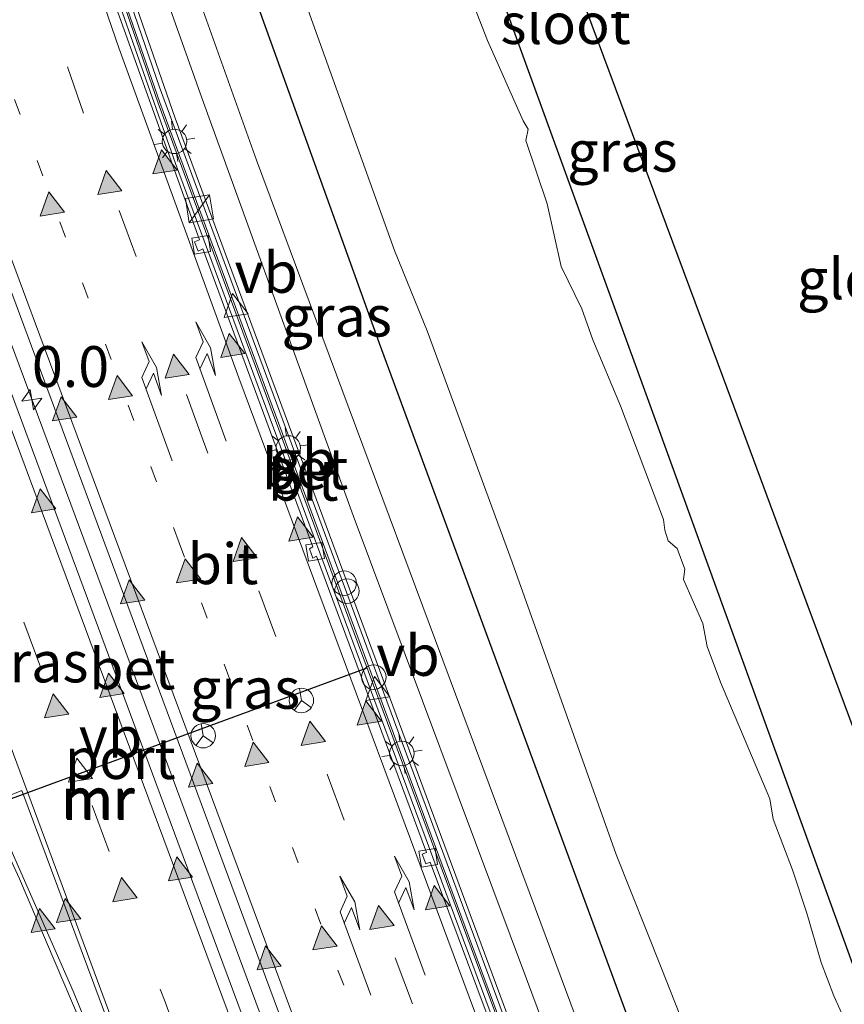
# Model space of a CAD drawing. Units: metres. Extents: x 89996 to 100004, y 462498 to 468751.
# Drawn here: x 90161 to 90211, y 462838 to 462898 of the extents above; entities that cross this region are included whole.
import ezdxf
from ezdxf.enums import TextEntityAlignment as Align

# ---------------------------------------------------------------- set-up
doc = ezdxf.new("R2010")
doc.units = ezdxf.units.M
doc.linetypes.add('VW-1-3_STREEP', pattern=[4, 1, -3])
doc.linetypes.add('VW-3-9_STREEP', pattern=[12, 3, -9])
doc.layers.get('0').update_dxf_attribs({"lineweight": 25})
for name, color, linetype, lineweight in [('B-ME-AM-KILOMETR-S-B1', 7, 'Continuous', 18), ('B-ME-BV-GELEIDECONSTRUCTIE-BARRIER-L-B1', 213, 'BV-STEPBARRIER', 18), ('B-ME-BV-GELEIDECONSTRUCTIE-GELEIDERAIL-L-B1', 213, 'BV-GELEIDERAIL', 18), ('B-ME-GW-INSTEEKWATERGANG-L-B1', 10, 'Continuous', 25), ('B-ME-GW-KRUINLIJN-L-B1', 93, 'Continuous', 18), ('B-ME-GW-TEENLIJN-L-B1', 93, 'Continuous', 18), ('B-ME-IE-GRASLAND-GV-B6', 93, 'Continuous', 18), ('B-ME-IE-GRONDWERKLIJN-GROND_INGERICHT-GV-B6', 253, 'Continuous', 18), ('B-ME-IE-INRICHTINGSELEMENT-S-B1', 253, 'Continuous', 18), ('B-ME-IE-MEUBILAIR_WEGMEUBILAIR-LICHTMAST-S-B1', 8, 'Continuous', 18), ('B-ME-KG-KADASTRAAL-OPNAMEDTMGRENS-L-B1', 10, 'Continuous', 25), ('B-ME-MW-MUUR-GV-B6', 8, 'IE-TERREINAFSCHEIDING-KUNSTMATIG', 18), ('B-ME-MW-MUUR-L-B1', 8, 'IE-TERREINAFSCHEIDING-KUNSTMATIG', 18), ('B-ME-OG-WATER-GV-B6', 153, 'Continuous', 18), ('B-ME-VH-VERH_SOORT-BETON-OVERIG-GV-B6', 8, 'IE-TERREINAFSCHEIDING-NATUURLIJK-HOUTWAL', 18), ('B-ME-VH-VERH_SOORT-BITUMEN-GV-B6', 8, 'IE-TERREINAFSCHEIDING-NATUURLIJK-HOUTWAL', 18), ('B-ME-VV-KOLK-S-B1', 8, 'Continuous', 18), ('B-ME-VW-MARKERING-13STREEP-045-L-B1', 255, 'VW-1-3_STREEP', 18), ('B-ME-VW-MARKERING-39STREEP-015-L-B1', 255, 'VW-3-9_STREEP', 18), ('B-ME-VW-MARKERING-PIJLRE750-S-B1', 7, 'Continuous', 18), ('B-ME-VW-MARKERING-STREEP-015-L-B1', 7, 'Continuous', 18), ('B-ME-VW-MARKERING-VLAKMARK-GV-B6', 7, 'Continuous', 18), ('B-ME-VW-MARKERING-VLAKMARK-S-B1', 7, 'Continuous', 18), ('B-ME-VW-MEUBILAIR_WEGMEUBILAIR-RONA-S-B1', 8, 'Continuous', 18), ('B-ME-VW-MEUBILAIR_WEGMEUBILAIR-VERKEERSBORD-S-B1', 8, 'Continuous', 18), ('B-ME-VW-PORTAAL-L-B1', 10, 'Continuous', 25)]:
    doc.layers.add(name, color=color, linetype=linetype, lineweight=lineweight)
doc.styles.add('NLCS-ISO', font='NLCS-ISO.TTF')
doc.linetypes.add('BV-GELEIDERAIL', pattern='A,10,-3,[108,NLCS.SHX,S=1,R=0,X=0,Y=0],-3', length=16)
doc.linetypes.add('BV-STEPBARRIER', pattern='A,1,-1,[16,NLCS.SHX,S=1,R=0,X=-1,Y=0],1', length=3)
doc.linetypes.add('IE-TERREINAFSCHEIDING-KUNSTMATIG', pattern='A,4,[82,NLCS.SHX,S=0.75,R=90,X=0,Y=0],4,-2', length=10)
doc.linetypes.add('IE-TERREINAFSCHEIDING-NATUURLIJK-HOUTWAL', pattern='A,7,-1.5,[67,NLCS.SHX,S=0.75,R=45,X=0,Y=0],-1.5,7,-1.5,[70,NLCS.SHX,S=0.75,R=0,X=0,Y=0],-1.5', length=20)

# ---------------------------------------------------------------- blocks, each defined once
blk = doc.blocks.new('dtb')
blk.add_circle((0, 0), 0.75)
blk = doc.blocks.new('kast')
blk.add_line((-0.75, -0.75), (0.75, 0.75))
blk.add_lwpolyline([(-0.75, 0.75), (0.75, 0.75), (0.75, -0.75), (-0.75, -0.75)], close=True)
blk = doc.blocks.new('verkeersbord')
for p, q in [((0, 0.75), (-0.75, -0.625)), ((0.75, -0.625), (0, 0.75)), ((-0.75, -0.625), (0.75, -0.625))]:
    blk.add_line(p, q)
blk = doc.blocks.new('wegwijzer')
for q in [(0, 0.75), (-0.53, -0.53), (0.53, -0.53)]:
    blk.add_line((0, 0), q)
blk.add_circle((0, 0), 0.75)
blk = doc.blocks.new('hecto')
for p, q in [((0, 0.625), (-0.625, 0)), ((0, -0.625), (0, 0.625)), ((-0.625, 0), (0.625, 0)), ((0.625, 0), (0, -0.625))]:
    blk.add_line(p, q)
blk = doc.blocks.new('kolk')
blk.add_lwpolyline([(-0.5, -0.5), (0.5, -0.5), (0.5, 0.5), (-0.5, 0.5)], close=True)
blk = doc.blocks.new('verfsymbol')
for color in [252, 253]:
    blk.add_hatch(color=color).paths.add_polyline_path([(0.75, -0.625), (0, 0.75), (-0.75, -0.625)])
blk.add_lwpolyline([(0.75, -0.625), (0, 0.75), (-0.75, -0.625)], close=True)
blk = doc.blocks.new('lantaarnpaal')
for p, q in [((0, 0.75), (0, 1.25)), ((-0.884, 0.884), (-0.53, 0.53)), ((0.53, 0.53), (0.884, 0.884)), ((-0.75, 0), (-1.25, 0)), ((0.75, 0), (1.25, 0)), ((-0.53, -0.53), (-0.884, -0.884)), ((0.53, -0.53), (0.884, -0.884)), ((0, -0.75), (0, -1.25))]:
    blk.add_line(p, q)
blk.add_circle((0, 0), 0.75)
blk = doc.blocks.new('pijlr')
for p, q in [((0, 0, 0.1), (5.45, 0, 0.1)), ((5.45, -0.75, 0.1), (4.7, 0, 0.1)), ((6.2, -0.75, 0.1), (5.45, 0, 0.1)), ((4, -0.75, 0.1), (5.45, -0.75, 0.1)), ((5.7, -1.05, 0.1), (4, -0.75, 0.1)), ((7.5, -0.75, 0.1), (5.7, -1.05, 0.1)), ((7.5, -0.75, 0.1), (6.2, -0.75, 0.1))]:
    blk.add_line(p, q)

msp = doc.modelspace()

# ---------------------------------------------------------------- linework, layer by layer
at = {"layer": 'B-ME-BV-GELEIDECONSTRUCTIE-BARRIER-L-B1'}
msp.add_polyline3d([(90218.5262, 462760.5318, -6.4414), (90218.1747, 462761.4775, -6.4273), (90212.4547, 462776.8666, -6.1989), (90197.9546, 462815.8681, -5.8097), (90180.9352, 462861.6905, -5.6486), (90169.2487, 462893.2898, -5.565), (90163.6099, 462909.5989, -5.5265), (90156.7406, 462930.7512, -5.4958), (90148.469, 462956.6658, -5.4568), (90144.3938, 462970.4919, -5.4193), (90140.8822, 462983.3474, -5.3493)], dxfattribs=at)
at = {"layer": 'B-ME-BV-GELEIDECONSTRUCTIE-GELEIDERAIL-L-B1'}
msp.add_polyline3d([(90205.8385, 462755.8571, -6.1851), (90204.865, 462758.4011, -6.1511), (90188.1094, 462803.4641, -5.6067), (90171.2276, 462848.968, -5.4116), (90154.507, 462893.9308, -5.2962), (90138.28, 462937.6111, -5.1692), (90125.5951, 462971.7704, -5.0776)], dxfattribs=at)
at = {"layer": 'B-ME-GW-INSTEEKWATERGANG-L-B1'}
for points in [[(90148.08, 462988.7983, -0.0574), (90152.2494, 462972.4018, -0.0298), (90155.0553, 462962.541, -0.1249), (90160.4884, 462944.763, -0.0284), (90169.9851, 462914.9871, -0.0437), (90174.2009, 462902.4299, 0.012), (90182.7815, 462878.5719, -0.139), (90196.5942, 462841.1091, 0.0579), (90208.7288, 462808.1833, 0.0457)], [(90213.9988, 462834.468, -0.5085), (90199.7937, 462873.658, -0.4226), (90184.3837, 462916.0515, -0.4773), (90182.5945, 462920.8914, -0.5521), (90181.3909, 462923.8391, -0.5691), (90181.3577, 462924.6252, -0.5842), (90181.6277, 462925.4333, -0.6257), (90191.2068, 462936.6895, -0.572), (90198.9734, 462945.4021, -0.4827), (90203.1474, 462949.9026, -0.4734), (90204.4363, 462951.082, -0.5031), (90206.0144, 462952.1648, -0.5071), (90207.428, 462952.8264, -0.4558), (90209.2097, 462953.2727, -0.6179), (90210.5618, 462953.4534, -0.6477), (90216.0397, 462953.4377, -0.6721), (90226.0482, 462953.2511, -0.7723), (90228.613, 462953.1961, -0.5613), (90229.2708, 462953.5232, -0.449)]]:
    msp.add_polyline3d(points, dxfattribs=at)
at = {"layer": 'B-ME-GW-KRUINLIJN-L-B1'}
msp.add_polyline3d([(90217.2488, 462774.8065, -0.1567), (90217.0461, 462777.2957, -0.1122), (90216.1926, 462780.2576, -0.0183), (90215.0081, 462783.6091, 0.0369), (90208.7058, 462799.9646, -0.0428), (90192.3736, 462843.9123, 0.0076), (90175.2685, 462889.7878, -0.0701), (90171.799, 462899.5212, 0.0515), (90165.5037, 462918.1208, 0.0115), (90154.694, 462951.5766, 0.025), (90151.8158, 462960.8392, -0.0304), (90146.9812, 462978.1401, 0.0408), (90144.828, 462986.3355, 0.0535)], dxfattribs=at)
at = {"layer": 'B-ME-GW-TEENLIJN-L-B1'}
msp.add_polyline3d([(90215.4787, 462774.1328, -0.9692), (90214.8768, 462777.0903, -0.9752), (90212.9324, 462783.0876, -0.9514), (90206.1407, 462801.405, -0.9524), (90197.7376, 462823.6899, -0.8879), (90191.8764, 462839.4679, -0.9466), (90181.1868, 462868.0222, -0.9603), (90172.0332, 462893.315, -0.9721), (90166.7634, 462908.1492, -0.9285), (90159.8127, 462929.3972, -0.9255), (90153.3274, 462949.906, -0.9324), (90146.2083, 462973.4783, -0.9003), (90144.4771, 462979.7019, -0.9115), (90143.1252, 462985.046, -0.9068)], dxfattribs=at)
at = {"layer": 'B-ME-IE-GRASLAND-GV-B6'}
for points in [[(90148.08, 462988.7983, -0.0574), (90150.223, 462990.4212, -1.1325), (90152.2821, 462982.6249, -1.1325), (90156.4276, 462965.0051, -1.1325), (90157.1648, 462962.5833, -1.1325), (90157.7858, 462960.9267, -1.1325), (90158.2164, 462960.3613, -1.1325), (90158.4181, 462959.3677, -1.1325), (90159.4608, 462955.8619, -1.1325), (90160.9055, 462952.0979, -1.1325), (90161.595, 462949.7834, -1.1325), (90173.9576, 462911.5281, -1.1325), (90175.9799, 462905.8331, -1.1325), (90183.7333, 462884.2655, -1.1325), (90185.7354, 462879.3298, -1.1325), (90190.928, 462865.1462, -1.1325), (90197.3098, 462847.2444, -1.1325), (90200.1047, 462840.2043, -1.1325), (90205.2818, 462827.095, -1.1325)], [(90208.7058, 462799.9646, -0.0428), (90192.3736, 462843.9123, 0.0076), (90175.2685, 462889.7878, -0.0701), (90171.799, 462899.5212, 0.0515), (90165.5037, 462918.1208, 0.0115), (90154.694, 462951.5766, 0.025), (90151.8158, 462960.8392, -0.0304), (90146.9812, 462978.1401, 0.0408), (90144.828, 462986.3355, 0.0535), (90148.08, 462988.7983, -0.0574), (90152.2494, 462972.4018, -0.0298), (90155.0553, 462962.541, -0.1249), (90160.4884, 462944.763, -0.0284), (90169.9851, 462914.9871, -0.0437), (90174.2009, 462902.4299, 0.012), (90182.7815, 462878.5719, -0.139), (90196.5942, 462841.1091, 0.0579), (90208.7288, 462808.1833, 0.0457)], [(90208.7288, 462808.1833, 0.0457), (90196.5942, 462841.1091, 0.0579), (90182.7815, 462878.5719, -0.139), (90174.2009, 462902.4299, 0.012), (90169.9851, 462914.9871, -0.0437), (90160.4884, 462944.763, -0.0284), (90155.0553, 462962.541, -0.1249), (90152.2494, 462972.4018, -0.0298), (90148.08, 462988.7983, -0.0574)], [(90197.7376, 462823.6899, -0.8879), (90191.8764, 462839.4679, -0.9466), (90181.1868, 462868.0222, -0.9603), (90172.0332, 462893.315, -0.9721), (90166.7634, 462908.1492, -0.9285), (90159.8127, 462929.3972, -0.9255), (90153.3274, 462949.906, -0.9324), (90146.2083, 462973.4783, -0.9003), (90144.4771, 462979.7019, -0.9115), (90143.1252, 462985.046, -0.9068), (90144.828, 462986.3355, 0.0535)], [(90144.828, 462986.3355, 0.0535), (90146.9812, 462978.1401, 0.0408), (90151.8158, 462960.8392, -0.0304), (90154.694, 462951.5766, 0.025), (90165.5037, 462918.1208, 0.0115), (90171.799, 462899.5212, 0.0515), (90175.2685, 462889.7878, -0.0701), (90192.3736, 462843.9123, 0.0076), (90208.7058, 462799.9646, -0.0428)], [(90201.8453, 462807.2019, -0.9495), (90185.6705, 462850.8369, -0.9184), (90170.2904, 462892.3621, -0.9486), (90163.9105, 462910.72, -0.9368), (90149.7259, 462954.8138, -1.1095), (90143.6925, 462975.5033, -1.0876), (90141.4725, 462983.7943, -1.123), (90143.1252, 462985.046, -0.9068)], [(90143.1252, 462985.046, -0.9068), (90144.4771, 462979.7019, -0.9115), (90146.2083, 462973.4783, -0.9003), (90153.3274, 462949.906, -0.9324), (90159.8127, 462929.3972, -0.9255), (90166.7634, 462908.1492, -0.9285), (90172.0332, 462893.315, -0.9721), (90181.1868, 462868.0222, -0.9603), (90191.8764, 462839.4679, -0.9466), (90197.7376, 462823.6899, -0.8879)], [(90216.0397, 462953.4377, -0.6721), (90210.5618, 462953.4534, -0.6477), (90209.2097, 462953.2727, -0.6179), (90207.428, 462952.8264, -0.4558), (90206.0144, 462952.1648, -0.5071), (90204.4363, 462951.082, -0.5031), (90203.1474, 462949.9026, -0.4734), (90198.9734, 462945.4021, -0.4827), (90191.2068, 462936.6895, -0.572), (90181.6277, 462925.4333, -0.6257), (90181.3577, 462924.6252, -0.5842), (90181.3909, 462923.8391, -0.5691), (90182.5945, 462920.8914, -0.5521), (90184.3837, 462916.0515, -0.4773), (90199.7937, 462873.658, -0.4226), (90213.9988, 462834.468, -0.5085)], [(90211.4114, 462836.865, -1.1325), (90210.6431, 462838.5892, -1.1325), (90209.8641, 462840.6321, -1.1325), (90208.9942, 462843.6501, -1.1325), (90208.1119, 462846.2977, -1.1325), (90206.9303, 462849.4114, -1.1325), (90206.7165, 462850.6437, -1.1325), (90203.6947, 462857.7963, -1.1325), (90202.8795, 462859.9905, -1.1325), (90202.6228, 462861.3931, -1.1325), (90201.4309, 462864.0911, -1.1325), (90201.5098, 462864.7339, -1.1325), (90201.0505, 462865.9922, -1.1325), (90200.4976, 462866.4594, -1.1325), (90200.2972, 462867.1131, -1.1325), (90200.2136, 462867.7678, -1.1325), (90197.5764, 462874.7273, -1.1325), (90195.8773, 462878.7901, -1.1325), (90195.2057, 462880.675, -1.1325), (90193.9387, 462883.2688, -1.1325), (90193.0712, 462887.1199, -1.1325), (90191.7788, 462891.0047, -1.1325), (90191.9111, 462891.6936, -1.1325), (90191.6038, 462892.1933, -1.1325), (90189.418, 462897.1296, -1.1325), (90186.7103, 462904.1056, -1.1325)]]:
    msp.add_polyline3d(points, dxfattribs=at)
at = {"layer": 'B-ME-IE-GRONDWERKLIJN-GROND_INGERICHT-GV-B6'}
msp.add_polyline3d([(90213.9988, 462834.468, -0.5085), (90199.7937, 462873.658, -0.4226), (90184.3837, 462916.0515, -0.4773), (90182.5945, 462920.8914, -0.5521), (90181.3909, 462923.8391, -0.5691), (90181.3577, 462924.6252, -0.5842), (90181.6277, 462925.4333, -0.6257), (90191.2068, 462936.6895, -0.572), (90198.9734, 462945.4021, -0.4827), (90203.1474, 462949.9026, -0.4734), (90204.4363, 462951.082, -0.5031), (90206.0144, 462952.1648, -0.5071), (90207.428, 462952.8264, -0.4558), (90209.2097, 462953.2727, -0.6179), (90210.5618, 462953.4534, -0.6477), (90216.0397, 462953.4377, -0.6721), (90226.0482, 462953.2511, -0.7723), (90228.613, 462953.1961, -0.5613), (90229.2708, 462953.5232, -0.449), (90195.3939, 462919.5179, -0.4423), (90189.9018, 462914.0051, -0.4412), (90203.8826, 462876.3818, -0.4581), (90207.3659, 462867.0081, -0.4393), (90220.8085, 462830.8331, -0.5205)], dxfattribs=at)
at = {"layer": 'B-ME-KG-KADASTRAAL-OPNAMEDTMGRENS-L-B1'}
msp.add_polyline3d([(90191.58, 463021.7409, -0.5851), (90216.3222, 462980.6095, -0.4083), (90229.6042, 462958.5295, -0.3135), (90229.2708, 462953.5232, -0.449), (90195.3939, 462919.5179, -0.4423), (90189.9018, 462914.0051, -0.4412), (90203.8826, 462876.3818, -0.4581), (90207.3659, 462867.0081, -0.4393), (90220.8085, 462830.8331, -0.5205)], dxfattribs=at)
at = {"layer": 'B-ME-MW-MUUR-GV-B6'}
msp.add_polyline3d([(90201.6033, 462806.3109, -5.8739), (90185.712, 462849.1483, -5.6949), (90169.3501, 462893.3223, -5.5698), (90163.6892, 462909.6315, -5.5313), (90154.9619, 462936.6343, -5.4938), (90151.2647, 462948.1444, -5.4786), (90150.9626, 462949.0907, -5.4766), (90147.308, 462960.8843, -5.4585), (90142.7381, 462976.8126, -5.4003), (90140.994, 462983.432, -5.3597), (90141.4725, 462983.7943, -1.123), (90143.6925, 462975.5033, -1.0876), (90149.7259, 462954.8138, -1.1095), (90163.9105, 462910.72, -0.9368), (90170.2904, 462892.3621, -0.9486), (90185.6705, 462850.8369, -0.9184), (90201.8453, 462807.2019, -0.9495)], dxfattribs=at)
at = {"layer": 'B-ME-MW-MUUR-L-B1'}
msp.add_polyline3d([(90199.8631, 462811.8588, 0.0734), (90183.0496, 462857.1894, 0.0825), (90169.3338, 462894.2592, 0.0722), (90162.9279, 462912.884, 0.0707), (90148.9298, 462956.4063, 0.0818), (90143.4161, 462975.4069, 0.0593), (90141.2146, 462983.5991, 0.0715)], dxfattribs=at)
at = {"layer": 'B-ME-OG-WATER-GV-B6'}
for points in [[(90205.2818, 462827.095, -1.1325), (90200.1047, 462840.2043, -1.1325), (90197.3098, 462847.2444, -1.1325), (90190.928, 462865.1462, -1.1325), (90185.7354, 462879.3298, -1.1325), (90183.7333, 462884.2655, -1.1325), (90175.9799, 462905.8331, -1.1325), (90173.9576, 462911.5281, -1.1325), (90161.595, 462949.7834, -1.1325), (90160.9055, 462952.0979, -1.1325), (90159.4608, 462955.8619, -1.1325), (90158.4181, 462959.3677, -1.1325), (90158.2164, 462960.3613, -1.1325), (90157.7858, 462960.9267, -1.1325), (90157.1648, 462962.5833, -1.1325), (90156.4276, 462965.0051, -1.1325), (90152.2821, 462982.6249, -1.1325), (90150.223, 462990.4212, -1.1325), (90158.0658, 462996.3605, -1.1325)], [(90186.7103, 462904.1056, -1.1325), (90189.418, 462897.1296, -1.1325), (90191.6038, 462892.1933, -1.1325), (90191.9111, 462891.6936, -1.1325), (90191.7788, 462891.0047, -1.1325), (90193.0712, 462887.1199, -1.1325), (90193.9387, 462883.2688, -1.1325), (90195.2057, 462880.675, -1.1325), (90195.8773, 462878.7901, -1.1325), (90197.5764, 462874.7273, -1.1325), (90200.2136, 462867.7678, -1.1325), (90200.2972, 462867.1131, -1.1325), (90200.4976, 462866.4594, -1.1325), (90201.0505, 462865.9922, -1.1325), (90201.5098, 462864.7339, -1.1325), (90201.4309, 462864.0911, -1.1325), (90202.6228, 462861.3931, -1.1325), (90202.8795, 462859.9905, -1.1325), (90203.6947, 462857.7963, -1.1325), (90206.7165, 462850.6437, -1.1325), (90206.9303, 462849.4114, -1.1325), (90208.1119, 462846.2977, -1.1325), (90208.9942, 462843.6501, -1.1325), (90209.8641, 462840.6321, -1.1325), (90210.6431, 462838.5892, -1.1325), (90211.4114, 462836.865, -1.1325)]]:
    msp.add_polyline3d(points, dxfattribs=at)
at = {"layer": 'B-ME-VH-VERH_SOORT-BETON-OVERIG-GV-B6'}
for points in [[(90198.9394, 462812.4231, -6.6436), (90184.4794, 462851.343, -6.4882), (90170.3142, 462889.5841, -6.385), (90164.4506, 462906.2761, -6.3721), (90157.6991, 462926.8881, -6.3319), (90148.8305, 462954.634, -6.2888), (90143.9984, 462970.78, -6.2477), (90141.5912, 462979.5656, -6.1751), (90141.3698, 462980.389, -6.1699), (90140.6513, 462983.1724, -6.1574), (90140.994, 462983.432, -5.3597), (90142.7381, 462976.8126, -5.4003), (90147.308, 462960.8843, -5.4585), (90150.9626, 462949.0907, -5.4766), (90151.2647, 462948.1444, -5.4786), (90154.9619, 462936.6343, -5.4938), (90163.6892, 462909.6315, -5.5313), (90169.3501, 462893.3223, -5.5698), (90185.712, 462849.1483, -5.6949), (90201.6033, 462806.3109, -5.8739)], [(90186.4017, 462805.0901, -6.364), (90170.4516, 462847.9928, -6.1839), (90155.3187, 462888.7676, -6.0457), (90138.2818, 462934.5872, -5.935), (90124.7096, 462971.0998, -5.8489), (90126.5031, 462972.458, -5.8387)], [(90126.5031, 462972.458, -5.8387), (90141.9773, 462930.8245, -5.9464), (90158.6473, 462885.9883, -6.0794), (90174.4949, 462843.328, -6.1872), (90190.905, 462799.1539, -6.3972)]]:
    msp.add_polyline3d(points, dxfattribs=at)
at = {"layer": 'B-ME-VH-VERH_SOORT-BITUMEN-GV-B6'}
for points in [[(90141.5912, 462979.5656, -6.1751), (90143.9984, 462970.78, -6.2477), (90148.8305, 462954.634, -6.2888), (90157.6991, 462926.8881, -6.3319), (90164.4506, 462906.2761, -6.3721), (90170.3142, 462889.5841, -6.385), (90184.4794, 462851.343, -6.4882), (90198.9394, 462812.4231, -6.6436)], [(90142.1428, 462974.4848, -6.1722), (90145.2522, 462964.3057, -6.2328), (90158.7109, 462922.7594, -6.296), (90158.5291, 462922.6869, -6.2961), (90158.7265, 462922.0945, -6.2928), (90158.9172, 462922.1531, -6.2991), (90165.063, 462903.7133, -6.3401), (90164.8418, 462903.6448, -6.3289), (90165.0175, 462903.0805, -6.3269), (90165.2504, 462903.1515, -6.3362), (90171.7783, 462884.9139, -6.3611), (90171.4737, 462884.782, -6.3552), (90171.691, 462884.2175, -6.3556), (90171.984, 462884.3552, -6.366), (90178.7302, 462866.097, -6.4089), (90178.5137, 462865.9808, -6.4021), (90178.7304, 462865.4067, -6.4029), (90178.9402, 462865.5312, -6.4102), (90185.6969, 462847.3673, -6.4529), (90185.4238, 462847.2609, -6.448), (90185.6382, 462846.6659, -6.4572), (90185.9152, 462846.7749, -6.4637), (90192.718, 462828.5491, -6.5212)], [(90192.718, 462828.5491, -6.5212), (90185.9152, 462846.7749, -6.4637), (90185.6382, 462846.6659, -6.4572), (90185.4238, 462847.2609, -6.448), (90185.6969, 462847.3673, -6.4529), (90178.9402, 462865.5312, -6.4102), (90178.7304, 462865.4067, -6.4029), (90178.5137, 462865.9808, -6.4021), (90178.7302, 462866.097, -6.4089), (90171.984, 462884.3552, -6.366), (90171.691, 462884.2175, -6.3556), (90171.4737, 462884.782, -6.3552), (90171.7783, 462884.9139, -6.3611), (90165.2504, 462903.1515, -6.3362), (90165.0175, 462903.0805, -6.3269), (90164.8418, 462903.6448, -6.3289), (90165.063, 462903.7133, -6.3401), (90158.9172, 462922.1531, -6.2991), (90158.7265, 462922.0945, -6.2928), (90158.5291, 462922.6869, -6.2961), (90158.7109, 462922.7594, -6.296), (90145.2522, 462964.3057, -6.2328), (90142.1428, 462974.4848, -6.1722)], [(90190.905, 462799.1539, -6.3972), (90174.4949, 462843.328, -6.1872), (90158.6473, 462885.9883, -6.0794), (90141.9773, 462930.8245, -5.9464), (90126.5031, 462972.458, -5.8387)], [(90138.2818, 462934.5872, -5.935), (90155.3187, 462888.7676, -6.0457), (90170.4516, 462847.9928, -6.1839), (90186.4017, 462805.0901, -6.364)]]:
    msp.add_polyline3d(points, dxfattribs=at)
at = {"layer": 'B-ME-VW-MARKERING-13STREEP-045-L-B1'}
msp.add_polyline3d([(90213.3838, 462751.0242, -7.1239), (90210.5513, 462758.6493, -7.0125), (90204.5931, 462774.6892, -6.7781), (90187.5797, 462820.4778, -6.3648), (90170.5391, 462866.335, -6.2381), (90159.559, 462895.8841, -6.1517)], dxfattribs=at)
at = {"layer": 'B-ME-VW-MARKERING-39STREEP-015-L-B1'}
for points in [[(90215.9597, 462754.2513, -7.2143), (90213.8667, 462759.8793, -7.1291), (90206.0178, 462780.9848, -6.8094), (90189.0015, 462826.8509, -6.4279), (90172.0013, 462872.6052, -6.3), (90164.6806, 462892.6764, -6.2619), (90159.838, 462906.6713, -6.2277), (90152.3723, 462929.6865, -6.1942), (90140.3674, 462967.7494, -6.123), (90136.7216, 462980.1965, -6.0423)], [(90121.2349, 462968.4684, -5.9407), (90135.5662, 462929.8869, -6.0412), (90152.6443, 462883.9782, -6.1405), (90169.6668, 462838.2113, -6.2939), (90186.7053, 462792.3279, -6.5445), (90200.5958, 462754.956, -7.0455), (90203.7089, 462746.5805, -7.1577), (90205.6355, 462741.3973, -7.2097)]]:
    msp.add_polyline3d(points, dxfattribs=at)
at = {"layer": 'B-ME-VW-MARKERING-STREEP-015-L-B1'}
for points in [[(90139.5793, 462982.3607, -6.1099), (90142.3302, 462972.6643, -6.174), (90146.9426, 462957.5578, -6.2273), (90161.9216, 462911.0175, -6.3048), (90166.8334, 462896.6806, -6.3302), (90174.1967, 462876.4468, -6.3805), (90191.2353, 462830.6104, -6.4918), (90208.2566, 462784.7311, -6.8575), (90217.0501, 462761.0603, -7.2171), (90218.3439, 462757.5774, -7.2701)], [(90210.7906, 462747.7755, -7.1175), (90207.212, 462757.4105, -6.9756), (90196.0606, 462787.4344, -6.5336), (90179.045, 462833.2032, -6.2312), (90162.0017, 462879.0514, -6.1124), (90144.9722, 462924.9136, -5.9891), (90127.9128, 462970.7721, -5.855), (90127.1145, 462972.921, -5.8504)], [(90208.1306, 462744.4606, -7.1327), (90203.7893, 462756.1407, -6.9576), (90196.7314, 462775.1297, -6.6729), (90179.7234, 462820.9065, -6.2708), (90162.6972, 462866.7247, -6.1344), (90145.6808, 462912.5085, -6.0124), (90128.6471, 462958.3421, -5.8935), (90124.0841, 462970.6261, -5.861)], [(90186.0389, 462784.3686, -6.6961), (90168.9866, 462830.1877, -6.3978), (90151.9689, 462876.0395, -6.2239), (90134.8857, 462921.8942, -6.1313), (90118.3886, 462966.3128, -6.0311)], [(90081.9307, 462938.7032, -4.1038), (90083.3196, 462937.8606, -4.1586), (90090.4514, 462933.0832, -4.4288), (90097.1756, 462928.1698, -4.6794), (90103.747, 462922.9159, -4.9057), (90109.8529, 462917.6245, -5.1052), (90115.9924, 462911.8558, -5.3054), (90121.4907, 462906.2034, -5.4782), (90127.6462, 462899.3416, -5.663), (90131.3663, 462894.8749, -5.7722), (90131.7673, 462894.3726, -5.7849), (90132.848, 462893.0266, -5.816), (90138.1651, 462886.0085, -5.9514), (90141.821, 462880.695, -6.0354), (90145.2852, 462875.3478, -6.1192), (90150.0299, 462867.4075, -6.2201), (90153.1247, 462861.6875, -6.282), (90156.9978, 462853.8917, -6.3579), (90160.754, 462845.7507, -6.4097), (90165.6556, 462834.2545, -6.4218), (90182.6139, 462792.6238, -6.6272), (90185.7833, 462784.278, -6.7045)]]:
    msp.add_polyline3d(points, dxfattribs=at)
at = {"layer": 'B-ME-VW-MARKERING-VLAKMARK-GV-B6'}
msp.add_polyline3d([(90160.8974, 462851.1652, -6.3428), (90177.7009, 462806.0149, -6.5259), (90177.5051, 462805.9559, -6.5318), (90164.047, 462838.863, -6.4088), (90158.9605, 462850.3893, -6.385), (90160.8974, 462851.1652, -6.3428)], dxfattribs=at)
at = {"layer": 'B-ME-VW-PORTAAL-L-B1'}
msp.add_polyline3d([(90151.7942, 462847.5632, -1.0232), (90168.4883, 462853.6934, -0.7215), (90182.049, 462858.6731, -0.9202)], dxfattribs=at)

# ---------------------------------------------------------------- block references
at = {"layer": 'B-ME-AM-KILOMETR-S-B1', "rotation": 9}
msp.add_blockref('hecto', (90161.5101, 462875.1119, -5.3505), dxfattribs=at)
at = {"layer": 'B-ME-IE-INRICHTINGSELEMENT-S-B1', "rotation": 9}
for name, p in [('kast', (90171.7726, 462886.814, -4.8609)), ('dtb', (90180.6451, 462863.8681, -5.3562)), ('dtb', (90180.8143, 462863.3823, -5.3562)), ('dtb', (90182.4568, 462858.1121, -1.4592))]:
    msp.add_blockref(name, p, dxfattribs=at)
at = {"layer": 'B-ME-IE-MEUBILAIR_WEGMEUBILAIR-LICHTMAST-S-B1', "rotation": 9}
for p in [(90170.2502, 462890.9402, -1.6712), (90177.2219, 462872.158, -1.6409), (90184.1809, 462853.4339, -1.6799)]:
    msp.add_blockref('lantaarnpaal', p, dxfattribs=at)
at = {"layer": 'B-ME-VV-KOLK-S-B1', "rotation": 9}
for p in [(90171.8919, 462884.5999, -6.409), (90178.865, 462865.7942, -6.4499), (90185.7962, 462847.0372, -6.5012)]:
    msp.add_blockref('kolk', p, dxfattribs=at)
at = {"layer": 'B-ME-VW-MARKERING-PIJLRE750-S-B1'}
for p, rotation in [((90173.4212, 462872.5776, -6.3347), 110.1), ((90170.1148, 462871.3607, -6.2522), 110), ((90185.6042, 462839.8448, -6.4144), 110.2), ((90182.2729, 462838.62, -6.3306), 110.2)]:
    msp.add_blockref('pijlr', p, dxfattribs=dict(at, rotation=rotation))
at = {"layer": 'B-ME-VW-MARKERING-VLAKMARK-S-B1', "rotation": 9}
for p in [(90169.5703, 462889.6885, -6.3423), (90166.1876, 462888.4134, -6.2661), (90162.6685, 462887.1004, -6.1768), (90173.7222, 462878.4354, -6.3853), (90170.3093, 462877.1604, -6.2915), (90166.8432, 462875.855, -6.2055), (90163.4227, 462874.5496, -6.1194), (90162.1315, 462868.9151, -6.1264), (90177.9031, 462867.1876, -6.4009), (90174.4788, 462865.9259, -6.3271), (90171.0146, 462864.6242, -6.2381), (90167.5903, 462863.3359, -6.1461), (90166.324, 462857.6038, -6.149), (90162.9338, 462856.344, -6.2418), (90182.084, 462855.9114, -6.4235), (90178.6596, 462854.6629, -6.3498), (90175.1955, 462853.3746, -6.2617), (90171.7579, 462852.0995, -6.1745), (90170.5147, 462846.3573, -6.1946), (90167.1169, 462845.0823, -6.2736), (90186.2726, 462844.5908, -6.4545), (90163.666, 462843.8072, -6.3708), (90162.0999, 462843.1963, -6.4095), (90182.8616, 462843.3822, -6.3694), (90179.3709, 462842.1337, -6.2864), (90175.9465, 462840.8985, -6.2032)]:
    msp.add_blockref('verfsymbol', p, dxfattribs=at)
at = {"layer": 'B-ME-VW-MEUBILAIR_WEGMEUBILAIR-RONA-S-B1', "rotation": 9}
for p in [(90178.022, 462856.682, 0.2437), (90172.006, 462854.523, 0.2676)]:
    msp.add_blockref('wegwijzer', p, dxfattribs=at)
at = {"layer": 'B-ME-VW-MEUBILAIR_WEGMEUBILAIR-VERKEERSBORD-S-B1', "rotation": 9}
for p in [(90173.925, 462880.88, -5.065), (90182.6129, 462857.4084, -5.2029), (90164.388, 462852.404, -0.1753)]:
    msp.add_blockref('verkeersbord', p, dxfattribs=at)

# ---------------------------------------------------------------- texts
at = {"layer": 'B-ME-AM-KILOMETR-S-B1', "ltscale": 0.2, "style": 'NLCS-ISO'}
msp.add_text('0.0', height=2.5, dxfattribs=at).set_placement((90161.5101, 462875.1119, -5.3505), align=Align.BOTTOM_LEFT)
at = {"layer": 'B-ME-BV-GELEIDECONSTRUCTIE-BARRIER-L-B1', "ltscale": 0.2, "style": 'NLCS-ISO'}
msp.add_text('gb', height=2.5, dxfattribs=at).set_placement((90178.1423, 462871.4165), align=Align.MIDDLE_CENTER)
at = {"layer": 'B-ME-IE-GRASLAND-GV-B6', "ltscale": 0.2, "style": 'NLCS-ISO'}
for p in [(90197.6895, 462890.3377), (90180.187, 462880.2342), (90161.5956, 462859.0385), (90174.5691, 462857.4228)]:
    msp.add_text('gras', height=2.5, dxfattribs=at).set_placement(p, align=Align.MIDDLE_CENTER)
at = {"layer": 'B-ME-IE-GRONDWERKLIJN-GROND_INGERICHT-GV-B6', "ltscale": 0.2, "style": 'NLCS-ISO'}
msp.add_text('gld', height=2.5, dxfattribs=at).set_placement((90210.8966, 462882.5219), align=Align.MIDDLE_CENTER)
at = {"layer": 'B-ME-MW-MUUR-GV-B6', "ltscale": 0.2, "style": 'NLCS-ISO'}
msp.add_text('mr', height=2.5, dxfattribs=at).set_placement((90165.5368, 462850.6799), align=Align.MIDDLE_CENTER)
at = {"layer": 'B-ME-MW-MUUR-L-B1', "ltscale": 0.2, "style": 'NLCS-ISO'}
msp.add_text('mr', height=2.5, dxfattribs=at).set_placement((90165.5889, 462850.6074), align=Align.MIDDLE_CENTER)
at = {"layer": 'B-ME-OG-WATER-GV-B6', "ltscale": 0.2, "style": 'NLCS-ISO'}
msp.add_text('sloot', height=2.5, dxfattribs=at).set_placement((90194.2125, 462898.1632), align=Align.MIDDLE_CENTER)
at = {"layer": 'B-ME-VH-VERH_SOORT-BETON-OVERIG-GV-B6', "ltscale": 0.2, "style": 'NLCS-ISO'}
for p in [(90178.2509, 462870.8781), (90167.6589, 462858.6166)]:
    msp.add_text('bet', height=2.5, dxfattribs=at).set_placement(p, align=Align.MIDDLE_CENTER)
at = {"layer": 'B-ME-VH-VERH_SOORT-BITUMEN-GV-B6', "ltscale": 0.2, "style": 'NLCS-ISO'}
for p in [(90178.1316, 462870.1783), (90173.2157, 462865.058)]:
    msp.add_text('bit', height=2.5, dxfattribs=at).set_placement(p, align=Align.MIDDLE_CENTER)
at = {"layer": 'B-ME-VW-MEUBILAIR_WEGMEUBILAIR-VERKEERSBORD-S-B1', "ltscale": 0.2, "style": 'NLCS-ISO'}
for p in [(90173.925, 462880.88, -5.065), (90182.6129, 462857.4084, -5.2029), (90164.388, 462852.404, -0.1753)]:
    msp.add_text('vb', height=2.5, dxfattribs=at).set_placement(p, align=Align.BOTTOM_LEFT)
at = {"layer": 'B-ME-VW-PORTAAL-L-B1', "ltscale": 0.2, "style": 'NLCS-ISO'}
msp.add_text('port', height=2.5, dxfattribs=at).set_placement((90166.9216, 462853.1181), align=Align.MIDDLE_CENTER)

doc.saveas('drawing.dxf')
